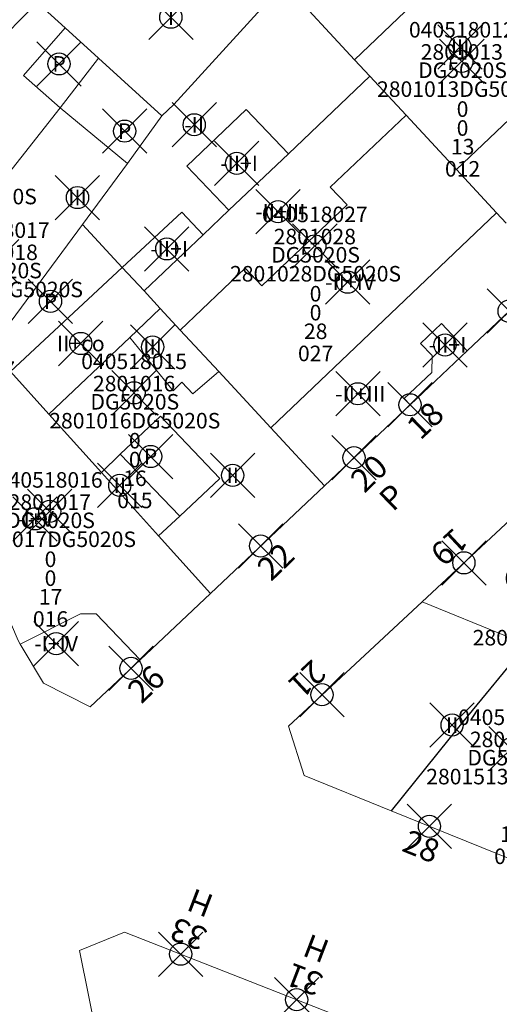
# Model space of a CAD drawing. Units: metres. Extents: x 452140 to 453491, y 4598950 to 4600216.
# Drawn here: x 452696 to 452718, y 4599840 to 4599885 of the extents above; entities that cross this region are included whole.
import ezdxf
from ezdxf.enums import TextEntityAlignment as Align

# ---------------------------------------------------------------- set-up
doc = ezdxf.new("R2010")
doc.units = ezdxf.units.M
doc.header["$MEASUREMENT"] = 0
doc.header["$PDMODE"] = 35
doc.header["$PDSIZE"] = -0.1
for name, color, linetype in [('2_CQPM_ILLES_NOVES', 6, 'Continuous'), ('2_CQPM_PARCELLES_NOVES', 31, 'Continuous'), ('2_CQPM_VOLUMETRIES_NOVES', 4, 'Continuous'), ('CQPM_NUMPOL', 6, 'Continuous'), ('CQPM_NUMPOL_DISTAL', 7, 'Continuous'), ('CQPM_NUMPOL_IDENT', 6, 'Continuous'), ('CQPM_NUMPOL_NUMEDIF', 6, 'Continuous'), ('CQPM_PARCEL_U', 2, 'Continuous'), ('CQPM_PARCEL_U_CODGIS', 2, 'Continuous'), ('CQPM_PARCEL_U_IDENT', 2, 'Continuous'), ('CQPM_PARCEL_U_REFCA_PAR', 2, 'Continuous'), ('CQPM_PARCEL_U_REFCA_POL', 2, 'Continuous'), ('CQPM_PARCEL_U_UTM', 2, 'Continuous'), ('CQPM_VOLUMETRIA_BLOC', 1, 'Continuous'), ('CQPM_VOLUMETRIA_IDENT', 1, 'Continuous'), ('CQPM_VOLUMETRIA_PLANTES', 1, 'Continuous')]:
    doc.layers.add(name, color=color, linetype=linetype)
doc.styles.get("Standard").update_dxf_attribs({"font": 'txt.shx'})

# ---------------------------------------------------------------- blocks, each defined once
blk = doc.blocks.new('CQPM_NUMPOL')
at = {"layer": 'CQPM_NUMPOL_IDENT'}
blk.add_point((0, 0), dxfattribs=at)
at = {"layer": 'CQPM_NUMPOL_DISTAL', "color": 0}
blk.add_attdef('NUMERO', text='', height=0.7, dxfattribs=at).set_placement((0, -1), align=Align.CENTER)
at = {"layer": 'CQPM_NUMPOL_NUMEDIF'}
blk.add_attdef('NUM_EDIFICI', text='', height=0.7, dxfattribs=at).set_placement((0, -1), align=Align.CENTER)
blk = doc.blocks.new('CQPM_VOLUMETRIA')
at = {"layer": 'CQPM_VOLUMETRIA_IDENT'}
blk.add_point((0, 0), dxfattribs=at)
at = {"layer": 'CQPM_VOLUMETRIA_PLANTES'}
blk.add_attdef('PLANTES', text='', height=0.7, dxfattribs=at).set_placement((0, 0), align=Align.MIDDLE_CENTER)
blk = doc.blocks.new('CQPM_PARCEL_U')
at = {"layer": 'CQPM_PARCEL_U_IDENT'}
blk.add_point((0, 0), dxfattribs=at)
at = {"layer": 'CQPM_PARCEL_U_CODGIS'}
blk.add_attdef('CODI_GIS', text='', height=0.7, dxfattribs=at).set_placement((0, 1.069), align=Align.CENTER)
at = {"layer": 'CQPM_PARCEL_U_REFCA_PAR'}
blk.add_attdef('REFCA_PAR', text='', height=0.7, dxfattribs=at).set_placement((0.033, -3.36), align=Align.CENTER)
at = {"layer": 'CQPM_PARCEL_U_REFCA_POL'}
blk.add_attdef('REFCA_POL', text='', height=0.7, dxfattribs=at).set_placement((0.033, -2.507), align=Align.CENTER)
at = {"layer": 'CQPM_PARCEL_U_UTM'}
blk.add_attdef('UTM', text='', height=0.7, dxfattribs=at).set_placement((0, 0.069), align=Align.CENTER)

msp = doc.modelspace()

# ---------------------------------------------------------------- linework, layer by layer
at = {"layer": '2_CQPM_ILLES_NOVES', "linetype": 'Continuous', "lineweight": 0, "flags": 128}
for points in [[(452720.428, 4599873.416), (452716.649, 4599869.848)], [(452716.649, 4599869.848), (452714.067, 4599867.41)], [(452714.067, 4599867.41), (452710.203, 4599863.762)], [(452710.203, 4599863.762), (452705.062, 4599858.905)], [(452701.891, 4599855.908), (452705.062, 4599858.905)], [(452702.079, 4599828.329), (452699.158, 4599842.808), (452701.196, 4599843.632), (452717.431, 4599837.262)]]:
    msp.add_lwpolyline(points, dxfattribs=at)
at = {"layer": '2_CQPM_ILLES_NOVES', "linetype": 'Continuous', "lineweight": 0}
for points in [[(452693.434, 4599863.712), (452696.389, 4599856.783), (452696.484, 4599856.623)], [(452720.369, 4599863.885), (452714.606, 4599858.53)], [(452714.606, 4599858.53), (452708.578, 4599852.928), (452709.286, 4599850.69), (452713.218, 4599849.103)], [(452696.484, 4599856.623), (452697.539, 4599854.858), (452699.647, 4599853.788), (452701.891, 4599855.908)], [(452713.218, 4599849.103), (452719.987, 4599846.372)]]:
    msp.add_lwpolyline(points, dxfattribs=at)
at = {"layer": '2_CQPM_PARCELLES_NOVES', "linetype": 'Continuous', "lineweight": 0}
for points in [[(452708.386, 4599886.402), (452711.569, 4599882.97)], [(452697.251, 4599885.551), (452695.147, 4599883.412)], [(452698.516, 4599884.406), (452697.251, 4599885.551)], [(452700.022, 4599883.031), (452698.516, 4599884.406)], [(452700.022, 4599883.031), (452698.282, 4599880.793)], [(452711.569, 4599882.97), (452712.256, 4599882.23)], [(452712.256, 4599882.23), (452713.888, 4599880.47)], [(452698.282, 4599880.793), (452693.835, 4599875.17)], [(452713.888, 4599880.47), (452716.167, 4599878.012)], [(452699.295, 4599875.542), (452701.33, 4599878.293)], [(452716.167, 4599878.012), (452717.968, 4599876.07)], [(452717.968, 4599876.07), (452718.409, 4599875.594)], [(452701.087, 4599873.607), (452699.295, 4599875.542)], [(452702.074, 4599872.541), (452701.087, 4599873.607)], [(452702.805, 4599871.752), (452702.074, 4599872.541)], [(452703.705, 4599870.78), (452702.805, 4599871.752)], [(452705.44, 4599868.907), (452703.705, 4599870.78)], [(452697.779, 4599866.991), (452696.047, 4599868.915)], [(452707.782, 4599866.377), (452705.44, 4599868.907)], [(452700.145, 4599864.364), (452697.779, 4599866.991)], [(452710.203, 4599863.762), (452707.782, 4599866.377)], [(452702.729, 4599861.495), (452700.145, 4599864.364)], [(452705.062, 4599858.905), (452702.729, 4599861.495)], [(452714.606, 4599858.53), (452718.454, 4599856.963)]]:
    msp.add_lwpolyline(points, dxfattribs=at)
at = {"layer": '2_CQPM_PARCELLES_NOVES', "linetype": 'Continuous', "lineweight": 0, "flags": 128}
for points in [[(452707.822, 4599885.783), (452703.418, 4599880.954), (452702.872, 4599880.431)], [(452702.872, 4599880.431), (452700.022, 4599883.031)], [(452701.33, 4599878.293), (452702.872, 4599880.431)], [(452695.139, 4599869.922), (452699.295, 4599875.542)]]:
    msp.add_lwpolyline(points, dxfattribs=at)
at = {"layer": '2_CQPM_VOLUMETRIES_NOVES', "linetype": 'Continuous', "lineweight": 0}
for p, q in [((452705.897, 4599876.179), (452708.578, 4599878.73)), ((452702.074, 4599872.541), (452704.738, 4599875.076))]:
    msp.add_line(p, q, dxfattribs=at)
for points in [[(452714.176, 4599885.453), (452711.569, 4599882.97)], [(452698.516, 4599884.406), (452696.63, 4599882.254), (452698.282, 4599880.793)], [(452721.232, 4599882.827), (452716.167, 4599878.012)], [(452708.578, 4599878.73), (452712.256, 4599882.23)], [(452713.888, 4599880.47), (452710.469, 4599877.217), (452711.227, 4599876.42), (452707.388, 4599872.766), (452706.629, 4599873.563), (452703.705, 4599870.78)], [(452705.897, 4599876.179), (452704.002, 4599878.172), (452706.682, 4599880.722), (452708.578, 4599878.73)], [(452704.738, 4599875.076), (452703.773, 4599876.091), (452701.087, 4599873.607)], [(452704.738, 4599875.076), (452705.897, 4599876.179)], [(452707.782, 4599866.377), (452717.968, 4599876.07)], [(452701.087, 4599873.607), (452696.047, 4599868.915)], [(452701.429, 4599870.449), (452702.805, 4599871.752)], [(452714.067, 4599867.41), (452713.804, 4599867.687), (452715.043, 4599868.864), (452715.061, 4599869.63), (452714.538, 4599870.179), (452715.48, 4599871.076), (452716.649, 4599869.848)], [(452697.779, 4599866.991), (452701.429, 4599870.449)], [(452701.429, 4599870.449), (452703.379, 4599868.035), (452703.772, 4599868.428), (452704.275, 4599867.906), (452705.44, 4599868.907)], [(452703.678, 4599862.393), (452705.486, 4599864.086), (452702.809, 4599866.896), (452701.001, 4599865.177)], [(452701.001, 4599865.177), (452700.145, 4599864.364)], [(452701.001, 4599865.177), (452703.678, 4599862.393)], [(452702.729, 4599861.495), (452703.678, 4599862.393)], [(452696.484, 4599856.623), (452699.206, 4599857.979), (452699.906, 4599857.989), (452701.891, 4599855.908)]]:
    msp.add_lwpolyline(points, dxfattribs=at)
at = {"layer": '2_CQPM_VOLUMETRIES_NOVES', "linetype": 'Continuous', "lineweight": 0, "flags": 128}
msp.add_lwpolyline([(452698.282, 4599880.793), (452701.33, 4599878.293)], dxfattribs=at)
at = {"layer": '2_CQPM_VOLUMETRIES_NOVES'}
msp.add_lwpolyline([(452719.323, 4599856.609), (452716.454, 4599853.117), (452715.819, 4599852.329), (452713.218, 4599849.103)], dxfattribs=at)

# ---------------------------------------------------------------- block references
at = {"layer": 'CQPM_NUMPOL'}
ref = msp.add_blockref('CQPM_NUMPOL', (452718.538, 4599871.632), dxfattribs=dict(at, xscale=1.500002325638716, yscale=1.500002325638716, zscale=1.0000015504, rotation=43.99956526498141))
ref.add_attrib('NUMERO', '16', dxfattribs={"layer": 'CQPM_NUMPOL_DISTAL', "color": 0, "height": 1.05, "rotation": 43.9996}).set_placement((452719.58, 4599870.553), align=Align.CENTER)
ref.add_attrib('NUM_EDIFICI', 'H', dxfattribs={"layer": 'CQPM_NUMPOL_NUMEDIF', "height": 1.05, "rotation": 43.9996}).set_placement((452720.622, 4599869.474), align=Align.CENTER)
ref = msp.add_blockref('CQPM_NUMPOL', (452714.067, 4599867.41), dxfattribs=dict(at, xscale=1.500002325638716, yscale=1.500002325638716, zscale=1.0000015504, rotation=43.99956526498141))
ref.add_attrib('NUMERO', '18', dxfattribs={"layer": 'CQPM_NUMPOL_DISTAL', "color": 0, "height": 1.05, "rotation": 43.9996}).set_placement((452715.109, 4599866.331), align=Align.CENTER)
ref = msp.add_blockref('CQPM_NUMPOL', (452711.539, 4599865.024), dxfattribs=dict(at, xscale=1.500002325638716, yscale=1.500002325638716, zscale=1.0000015504, rotation=43.99956526498141))
ref.add_attrib('NUMERO', '20', dxfattribs={"layer": 'CQPM_NUMPOL_DISTAL', "color": 0, "height": 1.05, "rotation": 43.9996}).set_placement((452712.581, 4599863.945), align=Align.CENTER)
ref.add_attrib('NUM_EDIFICI', 'P', dxfattribs={"layer": 'CQPM_NUMPOL_NUMEDIF', "height": 1.05, "rotation": 43.9996}).set_placement((452713.623, 4599862.866), align=Align.CENTER)
ref = msp.add_blockref('CQPM_NUMPOL', (452707.329, 4599861.047), dxfattribs=dict(at, xscale=1.500002325638716, yscale=1.500002325638716, zscale=1.0000015504, rotation=43.99956526498141))
ref.add_attrib('NUMERO', '22', dxfattribs={"layer": 'CQPM_NUMPOL_DISTAL', "color": 0, "height": 1.05, "rotation": 43.9996}).set_placement((452708.371, 4599859.968), align=Align.CENTER)
ref = msp.add_blockref('CQPM_NUMPOL', (452716.494, 4599860.284), dxfattribs=dict(at, xscale=1.500002325926846, yscale=1.500002325926846, zscale=1.0000015504, rotation=222.9995652721603))
ref.add_attrib('NUMERO', '19', dxfattribs={"layer": 'CQPM_NUMPOL_DISTAL', "color": 0, "height": 1.05, "rotation": 222.9996}).set_placement((452715.471, 4599861.381), align=Align.CENTER)
ref = msp.add_blockref('CQPM_NUMPOL', (452708.95, 4599840.59), dxfattribs=dict(at, xscale=1.500002325699027, yscale=1.500002325699027, zscale=1.0000015504, rotation=158.9995652571424))
ref.add_attrib('NUMERO', '31', dxfattribs={"layer": 'CQPM_NUMPOL_DISTAL', "color": 0, "height": 1.05, "rotation": 158.9996}).set_placement((452709.488, 4599841.99), align=Align.CENTER)
ref.add_attrib('NUM_EDIFICI', 'H', dxfattribs={"layer": 'CQPM_NUMPOL_NUMEDIF', "height": 1.05, "rotation": 158.9996}).set_placement((452710.025, 4599843.39), align=Align.CENTER)
at = {"layer": 'CQPM_NUMPOL_DISTAL'}
ref = msp.add_blockref('CQPM_NUMPOL', (452701.486, 4599855.526), dxfattribs=dict(at, xscale=1.500002325638716, yscale=1.500002325638716, zscale=1.0000015504, rotation=43.99956526498141))
ref.add_attrib('NUMERO', '26', dxfattribs={"color": 0, "height": 1.05, "rotation": 43.9996}).set_placement((452702.528, 4599854.447), align=Align.CENTER)
ref = msp.add_blockref('CQPM_NUMPOL', (452710.095, 4599854.338), dxfattribs=dict(at, xscale=1.500002325926846, yscale=1.500002325926846, zscale=1.0000015504, rotation=222.9995652721603))
ref.add_attrib('NUMERO', '21', dxfattribs={"color": 0, "height": 1.05, "rotation": 222.9996}).set_placement((452709.072, 4599855.435), align=Align.CENTER)
ref = msp.add_blockref('CQPM_NUMPOL', (452714.941, 4599848.408), dxfattribs=dict(at, xscale=1.500002325585485, yscale=1.500002325585485, zscale=1.0000015504, rotation=337.9995652653044))
ref.add_attrib('NUMERO', '28', dxfattribs={"color": 0, "height": 1.05, "rotation": 337.9996}).set_placement((452714.379, 4599847.017), align=Align.CENTER)
ref = msp.add_blockref('CQPM_NUMPOL', (452703.722, 4599842.641), dxfattribs=dict(at, xscale=1.500002325699027, yscale=1.500002325699027, zscale=1.0000015504, rotation=158.9995652571424))
ref.add_attrib('NUMERO', '33', dxfattribs={"color": 0, "height": 1.05, "rotation": 158.9996}).set_placement((452704.259, 4599844.042), align=Align.CENTER)
ref.add_attrib('NUM_EDIFICI', 'H', dxfattribs={"layer": 'CQPM_NUMPOL_NUMEDIF', "height": 1.05, "rotation": 158.9996}).set_placement((452704.797, 4599845.442), align=Align.CENTER)
ref = msp.add_blockref('CQPM_NUMPOL', (452708.95, 4599840.59), dxfattribs=dict(at, xscale=1.500002325699027, yscale=1.500002325699027, zscale=1.0000015504, rotation=158.9995652571424))
ref.add_attrib('NUMERO', '31', dxfattribs={"color": 0, "height": 1.05, "rotation": 158.9996}).set_placement((452709.488, 4599841.99), align=Align.CENTER)
at = {"layer": 'CQPM_PARCEL_U'}
ref = msp.add_blockref('CQPM_PARCEL_U', (452716.402, 4599882.898), dxfattribs=at)
ref.add_attrib('REFCA_PAR', '0', dxfattribs={"height": 0.7}).set_placement((452716.435, 4599879.538), align=Align.CENTER)
ref.add_attrib('REFCA_POL', '0', dxfattribs={"height": 0.7}).set_placement((452716.435, 4599880.392), align=Align.CENTER)
ref.add_attrib('UTM_TOTAL', '2801013DG5020S', dxfattribs={"height": 0.7}).set_placement((452716.435, 4599881.292), align=Align.CENTER)
ref.add_attrib('UTM', '2801013', dxfattribs={"height": 0.7}).set_placement((452716.402, 4599882.968), align=Align.CENTER)
ref.add_attrib('CODI_GIS', '040518012', dxfattribs={"height": 0.7}).set_placement((452716.402, 4599883.968), align=Align.CENTER)
ref.add_attrib('PARCEL_GIS', '012', dxfattribs={"height": 0.7}).set_placement((452716.437, 4599877.698), align=Align.CENTER)
ref.add_attrib('PARCEL_UTM', '13', dxfattribs={"height": 0.7}).set_placement((452716.441, 4599878.697), align=Align.CENTER)
ref.add_attrib('PLANOL', 'DG5020S', dxfattribs={"height": 0.7}).set_placement((452716.435, 4599882.146), align=Align.CENTER)
ref = msp.add_blockref('CQPM_PARCEL_U', (452693.347, 4599878.056), dxfattribs=at)
ref.add_attrib('REFCA_PAR', '0', dxfattribs={"height": 0.7}).set_placement((452693.38, 4599874.697), align=Align.CENTER)
ref.add_attrib('REFCA_POL', '0', dxfattribs={"height": 0.7}).set_placement((452693.38, 4599875.55), align=Align.CENTER)
ref.add_attrib('UTM_TOTAL', '2801019DG5020S', dxfattribs={"height": 0.7}).set_placement((452693.38, 4599876.45), align=Align.CENTER)
ref.add_attrib('UTM', '2801019', dxfattribs={"height": 0.7}).set_placement((452693.347, 4599878.126), align=Align.CENTER)
ref.add_attrib('CODI_GIS', '040518018', dxfattribs={"height": 0.7}).set_placement((452693.347, 4599879.126), align=Align.CENTER)
ref.add_attrib('PARCEL_GIS', '018', dxfattribs={"height": 0.7}).set_placement((452693.383, 4599872.856), align=Align.CENTER)
ref.add_attrib('PARCEL_UTM', '19', dxfattribs={"height": 0.7}).set_placement((452693.387, 4599873.855), align=Align.CENTER)
ref.add_attrib('PLANOL', 'DG5020S', dxfattribs={"height": 0.7}).set_placement((452693.38, 4599877.304), align=Align.CENTER)
ref = msp.add_blockref('CQPM_PARCEL_U', (452709.773, 4599874.575), dxfattribs=at)
ref.add_attrib('REFCA_PAR', '0', dxfattribs={"height": 0.7}).set_placement((452709.806, 4599871.215), align=Align.CENTER)
ref.add_attrib('REFCA_POL', '0', dxfattribs={"height": 0.7}).set_placement((452709.806, 4599872.068), align=Align.CENTER)
ref.add_attrib('UTM_TOTAL', '2801028DG5020S', dxfattribs={"height": 0.7}).set_placement((452709.806, 4599872.969), align=Align.CENTER)
ref.add_attrib('UTM', '2801028', dxfattribs={"height": 0.7}).set_placement((452709.773, 4599874.644), align=Align.CENTER)
ref.add_attrib('CODI_GIS', '040518027', dxfattribs={"height": 0.7}).set_placement((452709.773, 4599875.644), align=Align.CENTER)
ref.add_attrib('PARCEL_GIS', '027', dxfattribs={"height": 0.7}).set_placement((452709.808, 4599869.375), align=Align.CENTER)
ref.add_attrib('PARCEL_UTM', '28', dxfattribs={"height": 0.7}).set_placement((452709.812, 4599870.374), align=Align.CENTER)
ref.add_attrib('PLANOL', 'DG5020S', dxfattribs={"height": 0.7}).set_placement((452709.806, 4599873.822), align=Align.CENTER)
ref = msp.add_blockref('CQPM_PARCEL_U', (452695.428, 4599873.865), dxfattribs=at)
ref.add_attrib('REFCA_PAR', '0', dxfattribs={"height": 0.7}).set_placement((452695.461, 4599870.505), align=Align.CENTER)
ref.add_attrib('REFCA_POL', '0', dxfattribs={"height": 0.7}).set_placement((452695.461, 4599871.358), align=Align.CENTER)
ref.add_attrib('UTM_TOTAL', '2801018DG5020S', dxfattribs={"height": 0.7}).set_placement((452695.461, 4599872.259), align=Align.CENTER)
ref.add_attrib('UTM', '2801018', dxfattribs={"height": 0.7}).set_placement((452695.428, 4599873.934), align=Align.CENTER)
ref.add_attrib('CODI_GIS', '040518017', dxfattribs={"height": 0.7}).set_placement((452695.428, 4599874.934), align=Align.CENTER)
ref.add_attrib('PARCEL_GIS', '017', dxfattribs={"height": 0.7}).set_placement((452695.463, 4599868.665), align=Align.CENTER)
ref.add_attrib('PARCEL_UTM', '18', dxfattribs={"height": 0.7}).set_placement((452695.467, 4599869.664), align=Align.CENTER)
ref.add_attrib('PLANOL', 'DG5020S', dxfattribs={"height": 0.7}).set_placement((452695.461, 4599873.112), align=Align.CENTER)
ref = msp.add_blockref('CQPM_PARCEL_U', (452701.622, 4599867.949), dxfattribs=at)
ref.add_attrib('REFCA_PAR', '0', dxfattribs={"height": 0.7}).set_placement((452701.654, 4599864.589), align=Align.CENTER)
ref.add_attrib('REFCA_POL', '0', dxfattribs={"height": 0.7}).set_placement((452701.654, 4599865.442), align=Align.CENTER)
ref.add_attrib('UTM_TOTAL', '2801016DG5020S', dxfattribs={"height": 0.7}).set_placement((452701.654, 4599866.343), align=Align.CENTER)
ref.add_attrib('UTM', '2801016', dxfattribs={"height": 0.7}).set_placement((452701.622, 4599868.018), align=Align.CENTER)
ref.add_attrib('CODI_GIS', '040518015', dxfattribs={"height": 0.7}).set_placement((452701.622, 4599869.018), align=Align.CENTER)
ref.add_attrib('PARCEL_GIS', '015', dxfattribs={"height": 0.7}).set_placement((452701.657, 4599862.749), align=Align.CENTER)
ref.add_attrib('PARCEL_UTM', '16', dxfattribs={"height": 0.7}).set_placement((452701.661, 4599863.748), align=Align.CENTER)
ref.add_attrib('PLANOL', 'DG5020S', dxfattribs={"height": 0.7}).set_placement((452701.654, 4599867.196), align=Align.CENTER)
ref = msp.add_blockref('CQPM_PARCEL_U', (452697.819, 4599862.604), dxfattribs=at)
ref.add_attrib('REFCA_PAR', '0', dxfattribs={"height": 0.7}).set_placement((452697.852, 4599859.244), align=Align.CENTER)
ref.add_attrib('REFCA_POL', '0', dxfattribs={"height": 0.7}).set_placement((452697.852, 4599860.097), align=Align.CENTER)
ref.add_attrib('UTM_TOTAL', '2801017DG5020S', dxfattribs={"height": 0.7}).set_placement((452697.852, 4599860.998), align=Align.CENTER)
ref.add_attrib('UTM', '2801017', dxfattribs={"height": 0.7}).set_placement((452697.819, 4599862.673), align=Align.CENTER)
ref.add_attrib('CODI_GIS', '040518016', dxfattribs={"height": 0.7}).set_placement((452697.819, 4599863.673), align=Align.CENTER)
ref.add_attrib('PARCEL_GIS', '016', dxfattribs={"height": 0.7}).set_placement((452697.854, 4599857.403), align=Align.CENTER)
ref.add_attrib('PARCEL_UTM', '17', dxfattribs={"height": 0.7}).set_placement((452697.858, 4599858.403), align=Align.CENTER)
ref.add_attrib('PLANOL', 'DG5020S', dxfattribs={"height": 0.7}).set_placement((452697.852, 4599861.851), align=Align.CENTER)
ref = msp.add_blockref('CQPM_PARCEL_U', (452720.715, 4599858.167), dxfattribs=at)
ref.add_attrib('REFCA_PAR', '0', dxfattribs={"height": 0.7}).set_placement((452720.748, 4599854.807), align=Align.CENTER)
ref.add_attrib('REFCA_POL', '0', dxfattribs={"height": 0.7}).set_placement((452720.748, 4599855.66), align=Align.CENTER)
ref.add_attrib('UTM_TOTAL', '2801514DG5020S', dxfattribs={"height": 0.7}).set_placement((452720.748, 4599856.561), align=Align.CENTER)
ref.add_attrib('UTM', '2801514', dxfattribs={"height": 0.7}).set_placement((452720.715, 4599858.236), align=Align.CENTER)
ref.add_attrib('CODI_GIS', '040519013', dxfattribs={"height": 0.7}).set_placement((452720.715, 4599859.236), align=Align.CENTER)
ref.add_attrib('PARCEL_GIS', '013', dxfattribs={"height": 0.7}).set_placement((452720.751, 4599852.966), align=Align.CENTER)
ref.add_attrib('PARCEL_UTM', '14', dxfattribs={"height": 0.7}).set_placement((452720.755, 4599853.966), align=Align.CENTER)
ref.add_attrib('PLANOL', 'DG5020S', dxfattribs={"height": 0.7}).set_placement((452720.748, 4599857.414), align=Align.CENTER)
ref = msp.add_blockref('CQPM_PARCEL_U', (452718.621, 4599851.904), dxfattribs=at)
ref.add_attrib('REFCA_PAR', '0', dxfattribs={"height": 0.7}).set_placement((452718.654, 4599848.544), align=Align.CENTER)
ref.add_attrib('REFCA_POL', '0', dxfattribs={"height": 0.7}).set_placement((452718.654, 4599849.398), align=Align.CENTER)
ref.add_attrib('UTM_TOTAL', '2801513DG5020S', dxfattribs={"height": 0.7}).set_placement((452718.654, 4599850.298), align=Align.CENTER)
ref.add_attrib('UTM', '2801513', dxfattribs={"height": 0.7}).set_placement((452718.621, 4599851.974), align=Align.CENTER)
ref.add_attrib('CODI_GIS', '040519012', dxfattribs={"height": 0.7}).set_placement((452718.621, 4599852.974), align=Align.CENTER)
ref.add_attrib('PARCEL_GIS', '012', dxfattribs={"height": 0.7}).set_placement((452718.656, 4599846.704), align=Align.CENTER)
ref.add_attrib('PARCEL_UTM', '13', dxfattribs={"height": 0.7}).set_placement((452718.66, 4599847.703), align=Align.CENTER)
ref.add_attrib('PLANOL', 'DG5020S', dxfattribs={"height": 0.7}).set_placement((452718.654, 4599851.152), align=Align.CENTER)
at = {"layer": 'CQPM_VOLUMETRIA_BLOC'}
ref = msp.add_blockref('CQPM_VOLUMETRIA', (452703.28, 4599884.883), dxfattribs=dict(at, xscale=1.000001550400009, yscale=1.000001550400009, zscale=1.000001550400009, rotation=359.9995652666707))
ref.add_attrib('PLANTES', 'I', dxfattribs={"layer": 'CQPM_VOLUMETRIA_PLANTES', "height": 0.7, "rotation": 359.9996}).set_placement((452703.28, 4599884.883), align=Align.MIDDLE_CENTER)
ref = msp.add_blockref('CQPM_VOLUMETRIA', (452716.323, 4599883.536), dxfattribs=dict(at, xscale=1.000001550400009, yscale=1.000001550400009, zscale=1.000001550400009, rotation=359.9995652666707))
ref.add_attrib('PLANTES', 'III', dxfattribs={"layer": 'CQPM_VOLUMETRIA_PLANTES', "height": 0.7, "rotation": 359.9996}).set_placement((452716.323, 4599883.536), align=Align.MIDDLE_CENTER)
ref = msp.add_blockref('CQPM_VOLUMETRIA', (452698.239, 4599882.779), dxfattribs=dict(at, xscale=1.000001550400009, yscale=1.000001550400009, zscale=1.000001550400009, rotation=359.9995652666707))
ref.add_attrib('PLANTES', 'P', dxfattribs={"layer": 'CQPM_VOLUMETRIA_PLANTES', "height": 0.7, "rotation": 359.9996}).set_placement((452698.239, 4599882.779), align=Align.MIDDLE_CENTER)
ref = msp.add_blockref('CQPM_VOLUMETRIA', (452704.333, 4599880.035), dxfattribs=dict(at, xscale=1.000001550400009, yscale=1.000001550400009, zscale=1.000001550400009, rotation=359.9995652666707))
ref.add_attrib('PLANTES', '-II', dxfattribs={"layer": 'CQPM_VOLUMETRIA_PLANTES', "height": 0.7, "rotation": 359.9996}).set_placement((452704.333, 4599880.035), align=Align.MIDDLE_CENTER)
ref = msp.add_blockref('CQPM_VOLUMETRIA', (452701.196, 4599879.748), dxfattribs=dict(at, xscale=1.000001550400009, yscale=1.000001550400009, zscale=1.000001550400009, rotation=359.9995652666707))
ref.add_attrib('PLANTES', 'P', dxfattribs={"layer": 'CQPM_VOLUMETRIA_PLANTES', "height": 0.7, "rotation": 359.9996}).set_placement((452701.196, 4599879.748), align=Align.MIDDLE_CENTER)
ref = msp.add_blockref('CQPM_VOLUMETRIA', (452706.249, 4599878.299), dxfattribs=dict(at, xscale=1.000001550400009, yscale=1.000001550400009, zscale=1.000001550400009, rotation=359.9995652666707))
ref.add_attrib('PLANTES', ' -II+I', dxfattribs={"layer": 'CQPM_VOLUMETRIA_PLANTES', "height": 0.7, "rotation": 359.9996}).set_placement((452706.249, 4599878.299), align=Align.MIDDLE_CENTER)
ref = msp.add_blockref('CQPM_VOLUMETRIA', (452699.069, 4599876.754), dxfattribs=dict(at, xscale=1.000001550400009, yscale=1.000001550400009, zscale=1.000001550400009, rotation=359.9995652666707))
ref.add_attrib('PLANTES', 'III', dxfattribs={"layer": 'CQPM_VOLUMETRIA_PLANTES', "height": 0.7, "rotation": 359.9996}).set_placement((452699.069, 4599876.754), align=Align.MIDDLE_CENTER)
ref = msp.add_blockref('CQPM_VOLUMETRIA', (452708.112, 4599876.114), dxfattribs=dict(at, xscale=1.000001550400009, yscale=1.000001550400009, zscale=1.000001550400009, rotation=359.9995652666707))
ref.add_attrib('PLANTES', ' -II+III', dxfattribs={"layer": 'CQPM_VOLUMETRIA_PLANTES', "height": 0.7, "rotation": 359.9996}).set_placement((452708.112, 4599876.114), align=Align.MIDDLE_CENTER)
ref = msp.add_blockref('CQPM_VOLUMETRIA', (452703.096, 4599874.439), dxfattribs=dict(at, xscale=1.000001550400009, yscale=1.000001550400009, zscale=1.000001550400009, rotation=359.9995652666707))
ref.add_attrib('PLANTES', ' -II+I', dxfattribs={"layer": 'CQPM_VOLUMETRIA_PLANTES', "height": 0.7, "rotation": 359.9996}).set_placement((452703.096, 4599874.439), align=Align.MIDDLE_CENTER)
ref = msp.add_blockref('CQPM_VOLUMETRIA', (452711.258, 4599872.94), dxfattribs=dict(at, xscale=1.000001550400009, yscale=1.000001550400009, zscale=1.000001550400009, rotation=359.9995652666707))
ref.add_attrib('PLANTES', ' -II+IV', dxfattribs={"layer": 'CQPM_VOLUMETRIA_PLANTES', "height": 0.7, "rotation": 359.9996}).set_placement((452711.258, 4599872.94), align=Align.MIDDLE_CENTER)
ref = msp.add_blockref('CQPM_VOLUMETRIA', (452697.852, 4599872.077), dxfattribs=dict(at, xscale=1.000001550389833, yscale=1.000001550389833, zscale=1.000001550389833, rotation=359.9995652698055))
ref.add_attrib('PLANTES', 'P', dxfattribs={"layer": 'CQPM_VOLUMETRIA_PLANTES', "height": 0.7, "rotation": 359.9996}).set_placement((452697.852, 4599872.077), align=Align.MIDDLE_CENTER)
ref = msp.add_blockref('CQPM_VOLUMETRIA', (452699.219, 4599870.174), dxfattribs=dict(at, xscale=1.000001550400009, yscale=1.000001550400009, zscale=1.000001550400009, rotation=359.9995652666707))
ref.add_attrib('PLANTES', 'II+co', dxfattribs={"layer": 'CQPM_VOLUMETRIA_PLANTES', "height": 0.7, "rotation": 359.9996}).set_placement((452699.219, 4599870.174), align=Align.MIDDLE_CENTER)
ref = msp.add_blockref('CQPM_VOLUMETRIA', (452715.647, 4599870.11), dxfattribs=dict(at, xscale=1.000001550400009, yscale=1.000001550400009, zscale=1.000001550400009, rotation=359.9995652666707))
ref.add_attrib('PLANTES', ' -II+I', dxfattribs={"layer": 'CQPM_VOLUMETRIA_PLANTES', "height": 0.7, "rotation": 359.9996}).set_placement((452715.647, 4599870.11), align=Align.MIDDLE_CENTER)
ref = msp.add_blockref('CQPM_VOLUMETRIA', (452702.457, 4599870.018), dxfattribs=dict(at, xscale=1.000001550400009, yscale=1.000001550400009, zscale=1.000001550400009, rotation=359.9995652666707))
ref.add_attrib('PLANTES', 'III', dxfattribs={"layer": 'CQPM_VOLUMETRIA_PLANTES', "height": 0.7, "rotation": 359.9996}).set_placement((452702.457, 4599870.018), align=Align.MIDDLE_CENTER)
ref = msp.add_blockref('CQPM_VOLUMETRIA', (452711.713, 4599867.906), dxfattribs=dict(at, xscale=1.000001550400009, yscale=1.000001550400009, zscale=1.000001550400009, rotation=359.9995652666707))
ref.add_attrib('PLANTES', ' -II+III', dxfattribs={"layer": 'CQPM_VOLUMETRIA_PLANTES', "height": 0.7, "rotation": 359.9996}).set_placement((452711.713, 4599867.906), align=Align.MIDDLE_CENTER)
ref = msp.add_blockref('CQPM_VOLUMETRIA', (452702.367, 4599865.078), dxfattribs=dict(at, xscale=1.000001550400009, yscale=1.000001550400009, zscale=1.000001550400009, rotation=359.9995652666707))
ref.add_attrib('PLANTES', 'P', dxfattribs={"layer": 'CQPM_VOLUMETRIA_PLANTES', "height": 0.7, "rotation": 359.9996}).set_placement((452702.367, 4599865.078), align=Align.MIDDLE_CENTER)
ref = msp.add_blockref('CQPM_VOLUMETRIA', (452706.069, 4599864.228), dxfattribs=dict(at, xscale=1.000001550400009, yscale=1.000001550400009, zscale=1.000001550400009, rotation=359.9995652666707))
ref.add_attrib('PLANTES', 'II', dxfattribs={"layer": 'CQPM_VOLUMETRIA_PLANTES', "height": 0.7, "rotation": 359.9996}).set_placement((452706.069, 4599864.228), align=Align.MIDDLE_CENTER)
ref = msp.add_blockref('CQPM_VOLUMETRIA', (452700.977, 4599863.778), dxfattribs=dict(at, xscale=1.000001550400009, yscale=1.000001550400009, zscale=1.000001550400009, rotation=359.9995652666707))
ref.add_attrib('PLANTES', 'II', dxfattribs={"layer": 'CQPM_VOLUMETRIA_PLANTES', "height": 0.7, "rotation": 359.9996}).set_placement((452700.977, 4599863.778), align=Align.MIDDLE_CENTER)
ref = msp.add_blockref('CQPM_VOLUMETRIA', (452697.157, 4599862.268), dxfattribs=dict(at, xscale=1.000001550400009, yscale=1.000001550400009, zscale=1.000001550400009, rotation=359.9995652666707))
ref.add_attrib('PLANTES', '-I+V', dxfattribs={"layer": 'CQPM_VOLUMETRIA_PLANTES', "height": 0.7, "rotation": 359.9996}).set_placement((452697.157, 4599862.268), align=Align.MIDDLE_CENTER)
ref = msp.add_blockref('CQPM_VOLUMETRIA', (452698.108, 4599856.641), dxfattribs=dict(at, xscale=1.000001550400009, yscale=1.000001550400009, zscale=1.000001550400009, rotation=359.9995652666707))
ref.add_attrib('PLANTES', '-I+IV', dxfattribs={"layer": 'CQPM_VOLUMETRIA_PLANTES', "height": 0.7, "rotation": 359.9996}).set_placement((452698.108, 4599856.641), align=Align.MIDDLE_CENTER)
ref = msp.add_blockref('CQPM_VOLUMETRIA', (452715.964, 4599852.97), dxfattribs=dict(at, xscale=1.000001550400009, yscale=1.000001550400009, zscale=1.000001550400009, rotation=359.9995652666707))
ref.add_attrib('PLANTES', 'II', dxfattribs={"layer": 'CQPM_VOLUMETRIA_PLANTES', "height": 0.7, "rotation": 359.9996}).set_placement((452715.964, 4599852.97), align=Align.MIDDLE_CENTER)

doc.saveas('drawing.dxf')
